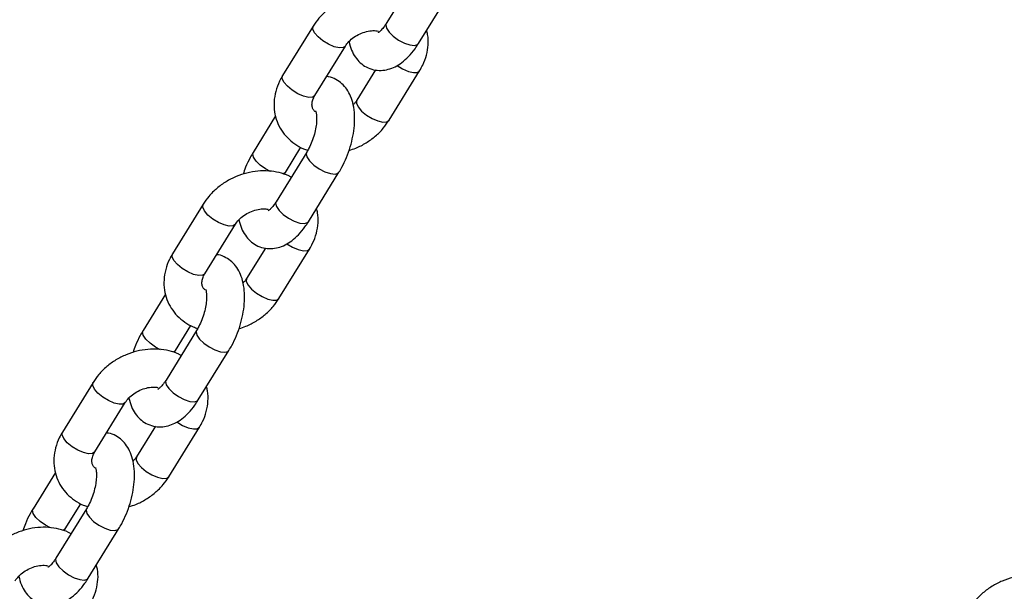
# Model space of a CAD drawing. Units: millimetres. Extents: x 0 to 42, y 0 to 29.8.
# Drawn here: x 27.7 to 28, y 21.6 to 21.8 of the extents above; entities that cross this region are included whole.
import ezdxf

# ---------------------------------------------------------------- set-up
doc = ezdxf.new("R2010")
doc.units = ezdxf.units.MM

msp = doc.modelspace()

# ---------------------------------------------------------------- linework, layer by layer
at = {"color": 7, "linetype": 'Continuous', "lineweight": 25}
for p, q in [((27.86376, 21.78138), (27.8541, 21.76574)), ((27.86431, 21.75943), (27.87397, 21.77507)), ((27.83104, 21.76494), (27.82138, 21.7493)), ((27.83159, 21.743), (27.84125, 21.75863)), ((27.85075, 21.75112), (27.8448, 21.7415)), ((27.85501, 21.73519), (27.86467, 21.75083)), ((27.81918, 21.73656), (27.81208, 21.72506)), ((27.82899, 21.72508), (27.81933, 21.70945)), ((27.82229, 21.71875), (27.82717, 21.72666)), ((27.82192, 21.71809), (27.82229, 21.71875)), ((27.82954, 21.70314), (27.8392, 21.71878)), ((27.79627, 21.70865), (27.78661, 21.69301)), ((27.79682, 21.6867), (27.80648, 21.70234)), ((27.81597, 21.69482), (27.81003, 21.6852)), ((27.82024, 21.6789), (27.8299, 21.69453)), ((27.78441, 21.68026), (27.77731, 21.66877)), ((27.79421, 21.66879), (27.78456, 21.65315)), ((27.78752, 21.66246), (27.7924, 21.67036)), ((27.78715, 21.6618), (27.78752, 21.66246)), ((27.79476, 21.64685), (27.80442, 21.66248)), ((27.76149, 21.65235), (27.75183, 21.63672)), ((27.76204, 21.63041), (27.7717, 21.64605)), ((27.7812, 21.63853), (27.77526, 21.62891)), ((27.78547, 21.6226), (27.79513, 21.63824)), ((27.74964, 21.62397), (27.74254, 21.61247)), ((27.75944, 21.6125), (27.74978, 21.59686)), ((27.75274, 21.60617), (27.75763, 21.61407)), ((27.75237, 21.60551), (27.75274, 21.60617)), ((27.75999, 21.59055), (27.76965, 21.60619))]:
    msp.add_line(p, q, dxfattribs=at)
at = {"color": 8, "linetype": 'Continuous', "lineweight": 25, "flags": 128}
for points in [[(27.84124, 21.75862), (27.84056, 21.75815), (27.83932, 21.75807), (27.8377, 21.75844), (27.83589, 21.75922), (27.83411, 21.7603), (27.83257, 21.76156), (27.83147, 21.76286), (27.83093, 21.76402), (27.83102, 21.76491), (27.83104, 21.76494)], [(27.8541, 21.76574), (27.85396, 21.7653), (27.85419, 21.76426), (27.85502, 21.76301), (27.85636, 21.76172), (27.85804, 21.76053), (27.85986, 21.75958), (27.86161, 21.759), (27.86306, 21.75885), (27.86405, 21.75915), (27.86431, 21.75943)], [(27.85753, 21.75249), (27.85931, 21.75141), (27.86112, 21.75063), (27.86274, 21.75026), (27.86398, 21.75034), (27.86467, 21.75083)], [(27.83159, 21.743), (27.8309, 21.74251), (27.82966, 21.74243), (27.82804, 21.74281), (27.82623, 21.74358), (27.82445, 21.74466), (27.82292, 21.74593), (27.82181, 21.74722), (27.82127, 21.74838), (27.82136, 21.74927), (27.82138, 21.7493)], [(27.84481, 21.74151), (27.84478, 21.74146), (27.8447, 21.74057), (27.84523, 21.73941), (27.84634, 21.73812), (27.84787, 21.73686), (27.84965, 21.73577), (27.85146, 21.735), (27.85308, 21.73463), (27.85432, 21.7347), (27.85501, 21.73519)], [(27.8176, 21.71901), (27.81602, 21.71985), (27.81434, 21.72104), (27.813, 21.72233), (27.81217, 21.72358), (27.81194, 21.72462), (27.81208, 21.72506)], [(27.82899, 21.72508), (27.82885, 21.72465), (27.82907, 21.7236), (27.82991, 21.72236), (27.83125, 21.72106), (27.83293, 21.71987), (27.83475, 21.71893), (27.83649, 21.71835), (27.83795, 21.7182), (27.83894, 21.7185), (27.8392, 21.71878)], [(27.82229, 21.71876), (27.82203, 21.71847), (27.82142, 21.71822)], [(27.80647, 21.70233), (27.80579, 21.70186), (27.80455, 21.70178), (27.80292, 21.70215), (27.80111, 21.70292), (27.79933, 21.70401), (27.7978, 21.70527), (27.7967, 21.70656), (27.79616, 21.70772), (27.79625, 21.70862), (27.79627, 21.70865)], [(27.81933, 21.70945), (27.81919, 21.70901), (27.81941, 21.70797), (27.82025, 21.70672), (27.82159, 21.70542), (27.82327, 21.70423), (27.82509, 21.70329), (27.82683, 21.70271), (27.82829, 21.70256), (27.82928, 21.70286), (27.82954, 21.70314)], [(27.82276, 21.6962), (27.82454, 21.69511), (27.82635, 21.69434), (27.82797, 21.69397), (27.82921, 21.69405), (27.8299, 21.69453)], [(27.79682, 21.6867), (27.79613, 21.68622), (27.79489, 21.68614), (27.79327, 21.68651), (27.79145, 21.68729), (27.78968, 21.68837), (27.78814, 21.68963), (27.78704, 21.69092), (27.7865, 21.69209), (27.78659, 21.69298), (27.78661, 21.69301)], [(27.81004, 21.68522), (27.81001, 21.68517), (27.80992, 21.68428), (27.81046, 21.68312), (27.81156, 21.68183), (27.8131, 21.68056), (27.81488, 21.67948), (27.81669, 21.6787), (27.81831, 21.67833), (27.81955, 21.67841), (27.82024, 21.6789)], [(27.78283, 21.66272), (27.78125, 21.66355), (27.77957, 21.66474), (27.77823, 21.66604), (27.77739, 21.66729), (27.77717, 21.66833), (27.77731, 21.66877)], [(27.79421, 21.66879), (27.79407, 21.66835), (27.7943, 21.66731), (27.79513, 21.66607), (27.79647, 21.66477), (27.79815, 21.66358), (27.79998, 21.66263), (27.80172, 21.66205), (27.80317, 21.6619), (27.80416, 21.6622), (27.80442, 21.66248)], [(27.78752, 21.66246), (27.78726, 21.66218), (27.78665, 21.66193)], [(27.77169, 21.64603), (27.77101, 21.64556), (27.76977, 21.64549), (27.76815, 21.64586), (27.76634, 21.64663), (27.76456, 21.64771), (27.76303, 21.64898), (27.76192, 21.65027), (27.76139, 21.65143), (27.76147, 21.65232), (27.76149, 21.65235)], [(27.78456, 21.65315), (27.78441, 21.65272), (27.78464, 21.65167), (27.78547, 21.65043), (27.78681, 21.64913), (27.7885, 21.64794), (27.79032, 21.647), (27.79206, 21.64641), (27.79351, 21.64627), (27.7945, 21.64657), (27.79476, 21.64685)], [(27.78799, 21.6399), (27.78976, 21.63882), (27.79157, 21.63805), (27.7932, 21.63768), (27.79444, 21.63775), (27.79513, 21.63824)], [(27.76204, 21.63041), (27.76135, 21.62993), (27.76011, 21.62985), (27.75849, 21.63022), (27.75668, 21.63099), (27.7549, 21.63208), (27.75337, 21.63334), (27.75227, 21.63463), (27.75173, 21.63579), (27.75182, 21.63669), (27.75183, 21.63672)], [(27.77527, 21.62892), (27.77524, 21.62888), (27.77515, 21.62798), (27.77569, 21.62682), (27.77679, 21.62553), (27.77832, 21.62427), (27.7801, 21.62318), (27.78191, 21.62241), (27.78354, 21.62204), (27.78478, 21.62212), (27.78547, 21.6226)], [(27.74805, 21.60642), (27.74648, 21.60726), (27.74479, 21.60845), (27.74345, 21.60975), (27.74262, 21.61099), (27.74239, 21.61204), (27.74253, 21.61247)], [(27.75944, 21.61249), (27.7593, 21.61206), (27.75953, 21.61102), (27.76036, 21.60977), (27.7617, 21.60848), (27.76338, 21.60728), (27.7652, 21.60634), (27.76695, 21.60576), (27.7684, 21.60561), (27.76939, 21.60591), (27.76965, 21.60619)], [(27.75275, 21.60617), (27.75248, 21.60589), (27.75187, 21.60564)], [(27.74978, 21.59686), (27.74964, 21.59642), (27.74987, 21.59538), (27.7507, 21.59413), (27.75204, 21.59284), (27.75372, 21.59165), (27.75554, 21.5907), (27.75729, 21.59012), (27.75874, 21.58997), (27.75973, 21.59027), (27.75999, 21.59055)]]:
    msp.add_lwpolyline(points, dxfattribs=at)
at = {"color": 7, "linetype": 'Continuous', "lineweight": 25}
for points, knots in [([(27.85888, 21.77347), (27.85862, 21.77362), (27.85745, 21.7743), (27.85506, 21.77501), (27.85178, 21.77555), (27.84834, 21.77551), (27.84486, 21.77492), (27.84146, 21.77378), (27.83824, 21.77214), (27.83532, 21.77002), (27.83286, 21.76761), (27.83162, 21.76579), (27.83104, 21.76494)], [0, 0, 0, 0, 0.029595, 0.134448, 0.241037, 0.349163, 0.45841, 0.568405, 0.678942, 0.78997, 0.901467, 1, 1, 1, 1]), ([(27.8541, 21.76574), (27.85392, 21.76545), (27.85339, 21.76463), (27.85255, 21.76365), (27.85184, 21.76298), (27.85146, 21.76283), (27.85157, 21.76286), (27.85157, 21.76286)], [0, 0, 0, 0, 0.160105, 0.456499, 0.710409, 0.98441, 1, 1, 1, 1]), ([(27.84125, 21.75863), (27.8414, 21.75887), (27.84188, 21.75959), (27.84304, 21.76081), (27.84481, 21.76206), (27.84685, 21.76298), (27.84893, 21.76347), (27.85061, 21.76357), (27.8514, 21.7634), (27.85166, 21.76335)], [0, 0, 0, 0, 0.078123, 0.247394, 0.416785, 0.585691, 0.754035, 0.921405, 1, 1, 1, 1]), ([(27.86467, 21.75083), (27.86501, 21.75142), (27.86593, 21.75301), (27.86694, 21.75577), (27.86744, 21.75903), (27.86741, 21.76169), (27.86699, 21.76314), (27.86687, 21.76357)], [0, 0, 0, 0, 0.150185, 0.401684, 0.651465, 0.896558, 1, 1, 1, 1]), ([(27.84237, 21.76), (27.8426, 21.7591), (27.84306, 21.75737), (27.84429, 21.75515), (27.84585, 21.75333), (27.84781, 21.75193), (27.85008, 21.75108), (27.85248, 21.75086), (27.8548, 21.75122), (27.85701, 21.75208), (27.85917, 21.75343), (27.86127, 21.75533), (27.86299, 21.7574), (27.86396, 21.75888), (27.86431, 21.75943)], [0, 0, 0, 0, 0.093553, 0.180167, 0.260601, 0.337923, 0.422003, 0.50156, 0.579349, 0.659375, 0.745401, 0.839827, 0.940846, 1, 1, 1, 1]), ([(27.82138, 21.7493), (27.82104, 21.74871), (27.82013, 21.74712), (27.81912, 21.74436), (27.81859, 21.74109), (27.81873, 21.73786), (27.81952, 21.73482), (27.82091, 21.73205), (27.82282, 21.72964), (27.82519, 21.72768), (27.8274, 21.72636), (27.82889, 21.72589), (27.82936, 21.72574)], [0, 0, 0, 0, 0.068775, 0.183944, 0.298327, 0.410563, 0.520427, 0.628367, 0.735259, 0.841945, 0.94948, 1, 1, 1, 1]), ([(27.8392, 21.71878), (27.8395, 21.7193), (27.84038, 21.72078), (27.84163, 21.72345), (27.84281, 21.72677), (27.84365, 21.73017), (27.84412, 21.73358), (27.84419, 21.73692), (27.84381, 21.74002), (27.84298, 21.74273), (27.84177, 21.74498), (27.8402, 21.74681), (27.83824, 21.74818), (27.83654, 21.74893), (27.83551, 21.749), (27.83531, 21.74901)], [0, 0, 0, 0, 0.04858, 0.139017, 0.228668, 0.31841, 0.409006, 0.501592, 0.597604, 0.683922, 0.76241, 0.835298, 0.905366, 0.981557, 1, 1, 1, 1]), ([(27.83181, 21.73785), (27.83166, 21.73796), (27.83117, 21.73834), (27.83084, 21.73902), (27.83061, 21.73998), (27.83076, 21.74124), (27.83117, 21.7423), (27.83152, 21.74289), (27.83159, 21.743)], [0, 0, 0, 0, 0.099593, 0.330039, 0.567468, 0.76763, 0.955631, 1, 1, 1, 1]), ([(27.8448, 21.7415), (27.84466, 21.74126), (27.84436, 21.7408), (27.84391, 21.74036), (27.84369, 21.74013)], [0, 0, 0, 0, 0.497748, 1, 1, 1, 1]), ([(27.83182, 21.73811), (27.83181, 21.73813), (27.83177, 21.73819), (27.83198, 21.73766), (27.83214, 21.73658), (27.83216, 21.73497), (27.83194, 21.73299), (27.83145, 21.73076), (27.8307, 21.72847), (27.82983, 21.72653), (27.82923, 21.7255), (27.82899, 21.72508)], [0, 0, 0, 0, 0.050468, 0.157038, 0.267341, 0.384854, 0.510015, 0.640928, 0.775079, 0.909974, 1, 1, 1, 1]), ([(27.84237, 21.7257), (27.8431, 21.72592), (27.84499, 21.7265), (27.84781, 21.72801), (27.85073, 21.73011), (27.85319, 21.73252), (27.85443, 21.73434), (27.85501, 21.73519)], [0, 0, 0, 0, 0.141267, 0.3612, 0.58211, 0.803952, 1, 1, 1, 1]), ([(27.81208, 21.72506), (27.81178, 21.72454), (27.8109, 21.72306), (27.80979, 21.72074), (27.80916, 21.71888), (27.80891, 21.71814)], [0, 0, 0, 0, 0.243839, 0.697763, 1, 1, 1, 1]), ([(27.82411, 21.71718), (27.82385, 21.71733), (27.82268, 21.71801), (27.82029, 21.71872), (27.81701, 21.71926), (27.81356, 21.71921), (27.81009, 21.71862), (27.80668, 21.71749), (27.80346, 21.71585), (27.80055, 21.71373), (27.79809, 21.71132), (27.79685, 21.7095), (27.79627, 21.70865)], [0, 0, 0, 0, 0.029595, 0.134448, 0.241037, 0.349163, 0.45841, 0.568405, 0.678942, 0.78997, 0.901467, 1, 1, 1, 1]), ([(27.81933, 21.70945), (27.81914, 21.70916), (27.81862, 21.70834), (27.81778, 21.70735), (27.81707, 21.70669), (27.81669, 21.70654), (27.8168, 21.70656), (27.8168, 21.70656)], [0, 0, 0, 0, 0.160105, 0.456499, 0.710409, 0.98441, 1, 1, 1, 1]), ([(27.80648, 21.70234), (27.80663, 21.70257), (27.80711, 21.7033), (27.80827, 21.70451), (27.81004, 21.70577), (27.81207, 21.70669), (27.81415, 21.70717), (27.81579, 21.70728), (27.81656, 21.70712), (27.81678, 21.70707)], [0, 0, 0, 0, 0.078991, 0.250144, 0.421418, 0.592202, 0.762417, 0.931648, 1, 1, 1, 1]), ([(27.8299, 21.69453), (27.83024, 21.69513), (27.83115, 21.69671), (27.83216, 21.69948), (27.83267, 21.70274), (27.83264, 21.70539), (27.83222, 21.70685), (27.8321, 21.70728)], [0, 0, 0, 0, 0.150185, 0.401684, 0.651465, 0.896558, 1, 1, 1, 1]), ([(27.80759, 21.7037), (27.80783, 21.70281), (27.80829, 21.70108), (27.80951, 21.69886), (27.81108, 21.69703), (27.81304, 21.69563), (27.81531, 21.69478), (27.81771, 21.69457), (27.82002, 21.69492), (27.82224, 21.69578), (27.82439, 21.69714), (27.8265, 21.69904), (27.82822, 21.7011), (27.82918, 21.70259), (27.82954, 21.70314)], [0, 0, 0, 0, 0.093553, 0.180167, 0.260601, 0.337923, 0.422003, 0.50156, 0.579349, 0.659375, 0.745401, 0.839827, 0.940846, 1, 1, 1, 1]), ([(27.78661, 21.69301), (27.78627, 21.69242), (27.78535, 21.69083), (27.78435, 21.68807), (27.78382, 21.6848), (27.78396, 21.68157), (27.78475, 21.67852), (27.78614, 21.67576), (27.78804, 21.67335), (27.79041, 21.67138), (27.79263, 21.67006), (27.79411, 21.6696), (27.79459, 21.66945)], [0, 0, 0, 0, 0.068775, 0.183944, 0.298327, 0.410563, 0.520427, 0.628367, 0.735259, 0.841945, 0.94948, 1, 1, 1, 1]), ([(27.80442, 21.66248), (27.80473, 21.663), (27.80561, 21.66449), (27.80686, 21.66716), (27.80804, 21.67048), (27.80887, 21.67388), (27.80935, 21.67728), (27.80941, 21.68063), (27.80903, 21.68373), (27.8082, 21.68644), (27.807, 21.68869), (27.80543, 21.69052), (27.80347, 21.69188), (27.80176, 21.69263), (27.80073, 21.69271), (27.80053, 21.69272)], [0, 0, 0, 0, 0.04858, 0.139017, 0.228668, 0.31841, 0.409006, 0.501592, 0.597604, 0.683922, 0.76241, 0.835298, 0.905366, 0.981557, 1, 1, 1, 1]), ([(27.7969, 21.68167), (27.7968, 21.68175), (27.79637, 21.68208), (27.79607, 21.68272), (27.79584, 21.68368), (27.79599, 21.68494), (27.7964, 21.686), (27.79675, 21.68659), (27.79682, 21.6867)], [0, 0, 0, 0, 0.069213, 0.307435, 0.552874, 0.759789, 0.954134, 1, 1, 1, 1]), ([(27.81003, 21.6852), (27.80988, 21.68497), (27.80959, 21.68451), (27.80914, 21.68406), (27.80891, 21.68384)], [0, 0, 0, 0, 0.497748, 1, 1, 1, 1]), ([(27.79704, 21.68182), (27.79703, 21.68184), (27.797, 21.68189), (27.79721, 21.68137), (27.79736, 21.68028), (27.79738, 21.67868), (27.79717, 21.6767), (27.79668, 21.67446), (27.79592, 21.67218), (27.79506, 21.67024), (27.79446, 21.6692), (27.79421, 21.66879)], [0, 0, 0, 0, 0.050468, 0.157038, 0.267341, 0.384854, 0.510015, 0.640928, 0.775079, 0.909974, 1, 1, 1, 1]), ([(27.8076, 21.66941), (27.80833, 21.66963), (27.81021, 21.6702), (27.81304, 21.67171), (27.81596, 21.67381), (27.81842, 21.67623), (27.81966, 21.67804), (27.82024, 21.6789)], [0, 0, 0, 0, 0.141267, 0.3612, 0.58211, 0.803952, 1, 1, 1, 1]), ([(27.77731, 21.66877), (27.777, 21.66825), (27.77613, 21.66676), (27.77501, 21.66445), (27.77439, 21.66259), (27.77414, 21.66184)], [0, 0, 0, 0, 0.243839, 0.697763, 1, 1, 1, 1]), ([(27.78933, 21.66089), (27.78908, 21.66104), (27.78791, 21.66172), (27.78551, 21.66242), (27.78224, 21.66297), (27.77879, 21.66292), (27.77531, 21.66233), (27.77191, 21.6612), (27.76869, 21.65955), (27.76577, 21.65743), (27.76331, 21.65502), (27.76207, 21.65321), (27.76149, 21.65235)], [0, 0, 0, 0, 0.029595, 0.134448, 0.241037, 0.349163, 0.45841, 0.568405, 0.678942, 0.78997, 0.901467, 1, 1, 1, 1]), ([(27.78456, 21.65315), (27.78437, 21.65287), (27.78384, 21.65204), (27.78301, 21.65106), (27.78229, 21.6504), (27.78192, 21.65024), (27.78202, 21.65027), (27.78203, 21.65027)], [0, 0, 0, 0, 0.160105, 0.456499, 0.710409, 0.98441, 1, 1, 1, 1]), ([(27.7717, 21.64605), (27.77185, 21.64628), (27.77234, 21.64701), (27.77349, 21.64822), (27.77527, 21.64947), (27.7773, 21.65039), (27.77938, 21.65088), (27.78102, 21.65098), (27.78178, 21.65083), (27.782, 21.65078)], [0, 0, 0, 0, 0.078991, 0.250144, 0.421418, 0.592202, 0.762417, 0.931648, 1, 1, 1, 1]), ([(27.79513, 21.63824), (27.79547, 21.63883), (27.79638, 21.64042), (27.79739, 21.64319), (27.79789, 21.64645), (27.79787, 21.6491), (27.79745, 21.65055), (27.79732, 21.65099)], [0, 0, 0, 0, 0.150185, 0.401684, 0.651465, 0.896558, 1, 1, 1, 1]), ([(27.77282, 21.64741), (27.77306, 21.64651), (27.77352, 21.64479), (27.77474, 21.64256), (27.7763, 21.64074), (27.77826, 21.63934), (27.78053, 21.63849), (27.78294, 21.63827), (27.78525, 21.63863), (27.78747, 21.63949), (27.78962, 21.64085), (27.79172, 21.64274), (27.79345, 21.64481), (27.79441, 21.6463), (27.79476, 21.64685)], [0, 0, 0, 0, 0.093553, 0.180167, 0.260601, 0.337923, 0.422003, 0.50156, 0.579349, 0.659375, 0.745401, 0.839827, 0.940846, 1, 1, 1, 1]), ([(27.75183, 21.63672), (27.75149, 21.63612), (27.75058, 21.63454), (27.74958, 21.63177), (27.74904, 21.6285), (27.74919, 21.62528), (27.74998, 21.62223), (27.75136, 21.61946), (27.75327, 21.61706), (27.75564, 21.61509), (27.75785, 21.61377), (27.75934, 21.61331), (27.75981, 21.61316)], [0, 0, 0, 0, 0.068775, 0.183944, 0.298327, 0.410563, 0.520427, 0.628367, 0.735259, 0.841945, 0.94948, 1, 1, 1, 1]), ([(27.76965, 21.60619), (27.76996, 21.60671), (27.77084, 21.60819), (27.77208, 21.61086), (27.77326, 21.61418), (27.7741, 21.61758), (27.77457, 21.62099), (27.77464, 21.62434), (27.77426, 21.62743), (27.77343, 21.63015), (27.77222, 21.6324), (27.77066, 21.63422), (27.76869, 21.63559), (27.76699, 21.63634), (27.76596, 21.63641), (27.76576, 21.63643)], [0, 0, 0, 0, 0.04858, 0.139017, 0.228668, 0.31841, 0.409006, 0.501592, 0.597604, 0.683922, 0.76241, 0.835298, 0.905366, 0.981557, 1, 1, 1, 1]), ([(27.76226, 21.62527), (27.76211, 21.62538), (27.76163, 21.62575), (27.7613, 21.62643), (27.76107, 21.62739), (27.76121, 21.62865), (27.76163, 21.62971), (27.76198, 21.6303), (27.76204, 21.63041)], [0, 0, 0, 0, 0.099593, 0.330039, 0.567468, 0.76763, 0.955631, 1, 1, 1, 1]), ([(27.77526, 21.62891), (27.77511, 21.62868), (27.77482, 21.62821), (27.77437, 21.62777), (27.77414, 21.62755)], [0, 0, 0, 0, 0.497748, 1, 1, 1, 1]), ([(27.76227, 21.62553), (27.76226, 21.62555), (27.76223, 21.6256), (27.76243, 21.62507), (27.76259, 21.62399), (27.76261, 21.62239), (27.76239, 21.6204), (27.76191, 21.61817), (27.76115, 21.61589), (27.76029, 21.61394), (27.75968, 21.61291), (27.75944, 21.6125)], [0, 0, 0, 0, 0.050468, 0.157038, 0.267341, 0.384854, 0.510015, 0.640928, 0.775079, 0.909974, 1, 1, 1, 1]), ([(27.77282, 21.61311), (27.77356, 21.61334), (27.77544, 21.61391), (27.77826, 21.61542), (27.78119, 21.61752), (27.78365, 21.61994), (27.78489, 21.62175), (27.78547, 21.6226)], [0, 0, 0, 0, 0.141267, 0.3612, 0.58211, 0.803952, 1, 1, 1, 1]), ([(27.74254, 21.61247), (27.74223, 21.61195), (27.74135, 21.61047), (27.74024, 21.60815), (27.73961, 21.60629), (27.73936, 21.60555)], [0, 0, 0, 0, 0.2438386, 0.6977631, 1, 1, 1, 1]), ([(27.75456, 21.60459), (27.7543, 21.60474), (27.75313, 21.60542), (27.75074, 21.60613), (27.74746, 21.60667), (27.74402, 21.60663), (27.74054, 21.60604), (27.73714, 21.6049), (27.73392, 21.60326), (27.731, 21.60114), (27.72854, 21.59873), (27.7273, 21.59691), (27.72672, 21.59606)], [0, 0, 0, 0, 0.029595, 0.134448, 0.241037, 0.349163, 0.45841, 0.568405, 0.678942, 0.78997, 0.901467, 1, 1, 1, 1]), ([(27.74978, 21.59686), (27.7496, 21.59657), (27.74907, 21.59575), (27.74823, 21.59477), (27.74752, 21.5941), (27.74714, 21.59395), (27.74725, 21.59398), (27.74725, 21.59398)], [0, 0, 0, 0, 0.160105, 0.456499, 0.710409, 0.98441, 1, 1, 1, 1]), ([(27.73693, 21.58975), (27.73708, 21.58999), (27.73756, 21.59071), (27.73872, 21.59193), (27.74049, 21.59318), (27.74253, 21.5941), (27.74461, 21.59459), (27.74629, 21.59469), (27.74708, 21.59452), (27.74734, 21.59447)], [0, 0, 0, 0, 0.078123, 0.247394, 0.416785, 0.585691, 0.754035, 0.921405, 1, 1, 1, 1]), ([(27.76035, 21.58195), (27.76069, 21.58254), (27.76161, 21.58413), (27.76262, 21.58689), (27.76312, 21.59015), (27.76309, 21.59281), (27.76267, 21.59426), (27.76255, 21.59469)], [0, 0, 0, 0, 0.150185, 0.401684, 0.651465, 0.896558, 1, 1, 1, 1]), ([(27.73805, 21.59112), (27.73828, 21.59022), (27.73874, 21.58849), (27.73997, 21.58627), (27.74153, 21.58445), (27.74349, 21.58305), (27.74576, 21.5822), (27.74816, 21.58198), (27.75048, 21.58234), (27.75269, 21.5832), (27.75485, 21.58455), (27.75695, 21.58645), (27.75867, 21.58852), (27.75964, 21.59), (27.75999, 21.59055)], [0, 0, 0, 0, 0.093553, 0.180167, 0.260601, 0.337923, 0.422003, 0.50156, 0.579349, 0.659375, 0.745401, 0.839827, 0.940846, 1, 1, 1, 1]), ([(28.06612, 21.58941), (28.06586, 21.58956), (28.06469, 21.59024), (28.0623, 21.59095), (28.05902, 21.59149), (28.05558, 21.59144), (28.0521, 21.59085), (28.0487, 21.58972), (28.04548, 21.58807), (28.04256, 21.58596), (28.0401, 21.58354), (28.03886, 21.58173), (28.03828, 21.58088)], [0, 0, 0, 0, 0.029595, 0.134448, 0.241037, 0.349163, 0.45841, 0.568405, 0.678942, 0.78997, 0.901467, 1, 1, 1, 1])]:
    msp.add_open_spline(points, degree=3, knots=knots, dxfattribs=at)

doc.saveas('drawing.dxf')
